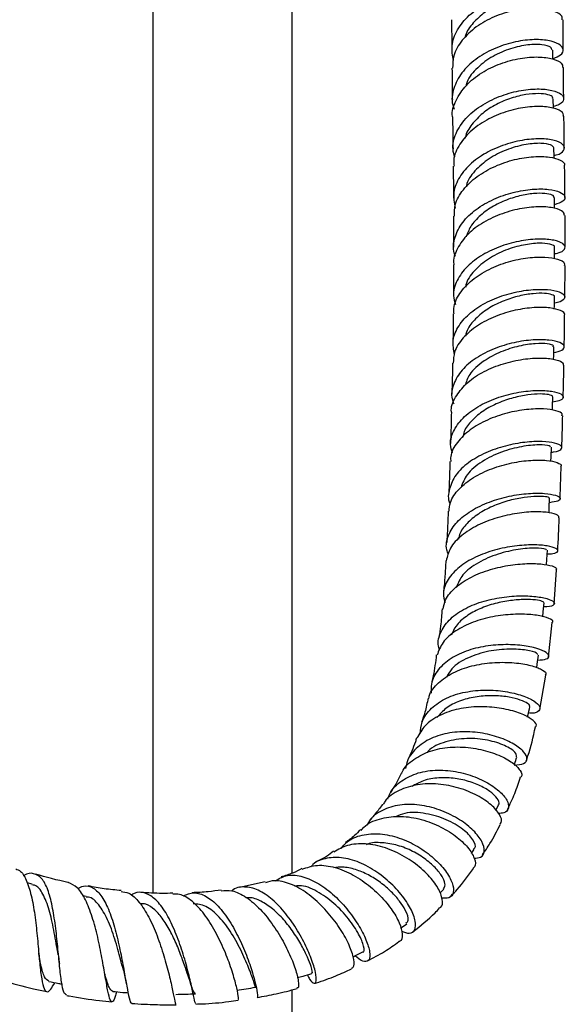
# Model space of a CAD drawing. Units: millimetres. Extents: x 3 to 2496, y 5 to 2495.
# Drawn here: x 472 to 551, y 216 to 358 of the extents above; entities that cross this region are included whole.
import ezdxf

# ---------------------------------------------------------------- set-up
doc = ezdxf.new("R2010")
doc.units = ezdxf.units.MM

msp = doc.modelspace()

# ---------------------------------------------------------------- linework, layer by layer
at = {"color": 7, "linetype": 'Continuous', "lineweight": 25}
for p, q in [((491.52, 402.78), (491.52, 232.13)), ((511.52, 234.95), (511.52, 402.78)), ((550.47, 353.23), (550.46, 357.59)), ((549.07, 344.85), (549.05, 346.26)), ((534.71, 329.41), (534.72, 324.93)), ((549.19, 273.64), (549.52, 278.55)), ((548.37, 266.02), (548.91, 270.98)), ((547.1, 258.47), (547.96, 263.42)), ((540.8, 243.99), (541.19, 244.79)), ((537.28, 237.8), (537.71, 238.43)), ((474.17, 233.38), (473.48, 233.6)), ((507.66, 233.71), (503.96, 232.91)), ((532.76, 232.1), (533.32, 232.69)), ((481.96, 231.6), (481.46, 231.69)), ((527.11, 227.07), (527.99, 227.71)), ((511.52, 158.94), (511.52, 218.2))]:
    msp.add_line(p, q, dxfattribs=at)
at = {"color": 7, "linetype": 'Continuous', "lineweight": 25, "flags": 128}
for points in [[(548.98, 351.97), (548.98, 352), (548.97, 353.24)], [(549.16, 337.68), (549.16, 337.93), (549.14, 339.19)], [(549.23, 330.53), (549.23, 330.78), (549.22, 332.06)], [(549.25, 323.27), (549.25, 323.64), (549.25, 324.93)], [(549.2, 316.03), (549.21, 316.48), (549.22, 317.78)], [(549.1, 308.82), (549.11, 309.31), (549.13, 310.62)], [(548.93, 301.5), (548.95, 302.1), (548.98, 303.42)], [(548.72, 294.15), (548.74, 294.84), (548.78, 296.17)], [(548.45, 286.78), (548.48, 287.5), (548.53, 288.84)], [(548.1, 279.27), (548.14, 280.05), (548.22, 281.39)], [(547.55, 271.81), (547.61, 272.52), (547.73, 273.84)], [(546.68, 264.5), (546.75, 265.01), (546.94, 266.31)]]:
    msp.add_lwpolyline(points, dxfattribs=at)
at = {"color": 7, "linetype": 'Continuous', "lineweight": 25}
for points, knots in [([(534.7, 351.74), (534.58, 352.44), (534.32, 353.94), (535.17, 356.21), (536.87, 358.32), (539.29, 360.01), (542.1, 361.17), (544.97, 361.74), (547.52, 361.76), (549.43, 361.31), (550.49, 360.53), (550.46, 359.67), (549.93, 359.03), (549.23, 358.86), (549.15, 358.84)], [0, 0, 0, 0, 0.08071, 0.17137, 0.26207, 0.352827, 0.443623, 0.534452, 0.625284, 0.716096, 0.806857, 0.897542, 0.988127, 1, 1, 1, 1]), ([(548.88, 360.06), (548.9, 360.11), (549, 360.32), (548.48, 360.69), (547.3, 361.01), (545.54, 361.04), (543.45, 360.68), (541.24, 359.92), (539.16, 358.73), (537.51, 357.19), (536.54, 355.89), (536.38, 355.13), (536.36, 355.02)], [0, 0, 0, 0, 0.028276, 0.146983, 0.265783, 0.384692, 0.503639, 0.622658, 0.741641, 0.86065, 0.979565, 1, 1, 1, 1]), ([(550.33, 357.59), (550.34, 357.76), (550.38, 358.23), (549.5, 358.75), (548.08, 359.17), (546.16, 359.34), (543.41, 359.02), (540.53, 358.12), (537.89, 356.65), (535.86, 354.71), (534.64, 352.64), (534.61, 351.25), (534.59, 350.66)], [0, 0, 0, 0, 0.069923, 0.182556, 0.238299, 0.350995, 0.463832, 0.576796, 0.689879, 0.80308, 0.916369, 1, 1, 1, 1]), ([(534.45, 357.62), (534.45, 357.38), (534.45, 355.9), (534.46, 354.41), (534.48, 353.15)], [0, 0, 0, 0, 0.160045, 1, 1, 1, 1]), ([(548.98, 352.02), (549.4, 352.19), (550.33, 352.55), (550.62, 353.36), (550, 354.14), (548.41, 354.69), (546.08, 354.83), (543.31, 354.45), (540.43, 353.49), (537.82, 351.99), (535.78, 350.03), (534.66, 347.77), (534.36, 345.93), (534.74, 344.97), (534.83, 344.76)], [0, 0, 0, 0, 0.075229, 0.1651, 0.255049, 0.345079, 0.435158, 0.525274, 0.61539, 0.705489, 0.795544, 0.885542, 0.975479, 1, 1, 1, 1]), ([(548.88, 353.24), (548.85, 353.39), (548.79, 353.72), (547.52, 354.08), (545.47, 354.08), (542.94, 353.55), (540.33, 352.44), (538.12, 350.78), (536.78, 349.25), (536.56, 348.3), (536.52, 348.11)], [0, 0, 0, 0, 0.108575, 0.251215, 0.393884, 0.536635, 0.679372, 0.822042, 0.964667, 1, 1, 1, 1]), ([(534.6, 343.63), (534.59, 343.65), (534.42, 344.45), (535.02, 346.07), (536.42, 348.24), (538.71, 350.07), (541.45, 351.39), (544.33, 352.15), (546.99, 352.34), (549.06, 352.05), (550.33, 351.45), (550.39, 350.96), (550.42, 350.74)], [0, 0, 0, 0, 0.002998, 0.116331, 0.229712, 0.343097, 0.456466, 0.56977, 0.682998, 0.796117, 0.909142, 1, 1, 1, 1]), ([(534.5, 350.67), (534.51, 349.27), (534.53, 347.77), (534.55, 346.25), (534.55, 346.14)], [0, 0, 0, 0, 0.926202, 1, 1, 1, 1]), ([(550.55, 346.26), (550.55, 346.52), (550.53, 348.03), (550.51, 349.51), (550.5, 350.74)], [0, 0, 0, 0, 0.174465, 1, 1, 1, 1]), ([(534.91, 337.86), (534.8, 338.22), (534.46, 339.34), (534.96, 341.29), (536.34, 343.46), (538.55, 345.29), (541.26, 346.66), (544.14, 347.48), (546.82, 347.75), (548.98, 347.53), (550.34, 346.94), (550.69, 346.18), (550.24, 345.5), (549.37, 345.24), (549.06, 345.15)], [0, 0, 0, 0, 0.042936, 0.133485, 0.224073, 0.314731, 0.405462, 0.496275, 0.587149, 0.678075, 0.769016, 0.859957, 0.950861, 1, 1, 1, 1]), ([(548.96, 346.26), (548.97, 346.33), (549.03, 346.55), (548.35, 346.87), (547.02, 347.04), (545.17, 346.92), (543.03, 346.41), (540.84, 345.51), (538.84, 344.21), (537.32, 342.6), (536.49, 341.34), (536.41, 340.65), (536.4, 340.6)], [0, 0, 0, 0, 0.055622, 0.172526, 0.28948, 0.406453, 0.52341, 0.640343, 0.757196, 0.874, 0.990686, 1, 1, 1, 1]), ([(550.46, 343.75), (550.49, 343.86), (550.59, 344.23), (549.7, 344.79), (547.92, 345.19), (545.42, 345.15), (542.59, 344.58), (539.76, 343.45), (537.27, 341.81), (535.52, 339.76), (534.66, 337.93), (534.77, 336.85), (534.8, 336.55)], [0, 0, 0, 0, 0.050393, 0.163377, 0.276416, 0.389538, 0.502744, 0.616033, 0.729384, 0.842765, 0.956149, 1, 1, 1, 1]), ([(534.58, 343.63), (534.59, 343.15), (534.61, 341.64), (534.63, 340.12), (534.65, 339.07)], [0, 0, 0, 0, 0.312894, 1, 1, 1, 1]), ([(550.64, 339.18), (550.63, 340.07), (550.61, 341.6), (550.59, 343.12), (550.58, 343.75)], [0, 0, 0, 0, 0.582367, 1, 1, 1, 1]), ([(549.16, 338.12), (549.27, 338.14), (550.03, 338.28), (550.63, 338.83), (550.71, 339.55), (549.72, 340.2), (547.85, 340.55), (545.33, 340.47), (542.48, 339.86), (539.66, 338.72), (537.21, 337.08), (535.47, 335.05), (534.57, 332.8), (534.82, 331.3), (534.94, 330.56)], [0, 0, 0, 0, 0.015947, 0.105697, 0.195502, 0.285341, 0.375197, 0.465038, 0.554839, 0.644572, 0.734214, 0.823762, 0.91321, 1, 1, 1, 1]), ([(549.13, 339.19), (549.04, 339.34), (548.86, 339.66), (547.38, 339.92), (545.21, 339.77), (542.63, 339.11), (540.05, 337.89), (537.96, 336.18), (536.74, 334.66), (536.59, 333.76), (536.57, 333.6)], [0, 0, 0, 0, 0.134425, 0.274059, 0.413646, 0.553187, 0.692629, 0.831896, 0.97107, 1, 1, 1, 1]), ([(534.84, 329.41), (534.85, 329.95), (534.85, 331.26), (536.02, 333.24), (538.02, 335.15), (540.64, 336.63), (543.51, 337.6), (546.28, 338.02), (548.63, 337.94), (550.14, 337.47), (550.8, 336.97), (550.63, 336.7), (550.61, 336.66)], [0, 0, 0, 0, 0.079242, 0.192093, 0.305047, 0.418073, 0.531128, 0.644179, 0.757186, 0.870135, 0.983001, 1, 1, 1, 1]), ([(534.68, 336.55), (534.68, 336.13), (534.7, 334.62), (534.7, 333.09), (534.7, 331.98)], [0, 0, 0, 0, 0.274979, 1, 1, 1, 1]), ([(550.72, 332.05), (550.72, 332.67), (550.71, 334.21), (550.69, 335.74), (550.68, 336.66)], [0, 0, 0, 0, 0.404042, 1, 1, 1, 1]), ([(535.02, 323.6), (534.95, 323.76), (534.56, 324.65), (534.83, 326.37), (535.89, 328.53), (537.88, 330.42), (540.45, 331.9), (543.32, 332.88), (546.11, 333.33), (548.48, 333.3), (550.14, 332.88), (550.86, 332.23), (550.62, 331.52), (549.69, 331.18), (549.23, 331.02)], [0, 0, 0, 0, 0.020907, 0.110051, 0.199215, 0.288429, 0.377712, 0.467083, 0.556547, 0.646101, 0.735733, 0.825424, 0.915151, 1, 1, 1, 1]), ([(549.15, 332.06), (549.14, 332.16), (549.11, 332.38), (548.23, 332.64), (546.75, 332.71), (544.78, 332.47), (542.6, 331.87), (540.43, 330.89), (538.54, 329.55), (537.12, 328.02), (536.71, 326.9), (536.52, 326.4)], [0, 0, 0, 0, 0.085174, 0.2020947, 0.3190288, 0.4358973, 0.5527136, 0.6694402, 0.7860612, 0.9025989, 1, 1, 1, 1]), ([(550.66, 329.49), (550.63, 329.68), (550.58, 330.09), (549.32, 330.59), (547.26, 330.81), (544.6, 330.58), (541.72, 329.83), (538.97, 328.57), (536.66, 326.84), (535.22, 324.77), (534.6, 323.21), (534.76, 322.43), (534.77, 322.39)], [0, 0, 0, 0, 0.090162, 0.203005, 0.315913, 0.428883, 0.541908, 0.654967, 0.76803, 0.881067, 0.994046, 1, 1, 1, 1]), ([(550.75, 324.91), (550.75, 325.11), (550.75, 326.66), (550.74, 328.18), (550.74, 329.5)], [0, 0, 0, 0, 0.135259, 1, 1, 1, 1]), ([(549.25, 324), (549.54, 324.06), (550.4, 324.24), (550.88, 324.81), (550.58, 325.46), (549.27, 325.97), (547.15, 326.16), (544.47, 325.91), (541.58, 325.16), (538.84, 323.91), (536.57, 322.2), (535.12, 320.17), (534.54, 318.25), (534.87, 317.1), (534.99, 316.68)], [0, 0, 0, 0, 0.045797, 0.136136, 0.226504, 0.316876, 0.407232, 0.497547, 0.587796, 0.677966, 0.768048, 0.858042, 0.947963, 1, 1, 1, 1]), ([(549.18, 324.93), (549.2, 324.95), (549.36, 325.11), (548.66, 325.4), (547.12, 325.56), (544.8, 325.31), (542.19, 324.57), (539.63, 323.3), (537.66, 321.57), (536.56, 320.12), (536.48, 319.29), (536.47, 319.18)], [0, 0, 0, 0, 0.022033, 0.159107, 0.296208, 0.433269, 0.570208, 0.707059, 0.843787, 0.980356, 1, 1, 1, 1]), ([(534.81, 315.35), (534.78, 315.61), (534.68, 316.61), (535.54, 318.32), (537.28, 320.26), (539.76, 321.82), (542.6, 322.9), (545.45, 323.47), (547.97, 323.56), (549.79, 323.24), (550.74, 322.76), (550.65, 322.43), (550.62, 322.32)], [0, 0, 0, 0, 0.0398811, 0.1526342, 0.2654711, 0.3783797, 0.4913314, 0.604297, 0.7172458, 0.8301464, 0.9429801, 1, 1, 1, 1]), ([(534.73, 322.38), (534.73, 321.59), (534.74, 320.12), (534.72, 318.62), (534.71, 317.94)], [0, 0, 0, 0, 0.542549, 1, 1, 1, 1]), ([(550.71, 317.75), (550.72, 318.14), (550.74, 319.68), (550.74, 321.2), (550.74, 322.32)], [0, 0, 0, 0, 0.258821, 1, 1, 1, 1]), ([(534.84, 309.51), (534.73, 310.19), (534.49, 311.59), (535.37, 313.68), (537.1, 315.59), (539.54, 317.14), (542.37, 318.22), (545.23, 318.81), (547.78, 318.93), (549.69, 318.66), (550.75, 318.11), (550.74, 317.5), (550.16, 317.03), (549.37, 316.92), (549.21, 316.9)], [0, 0, 0, 0, 0.0828, 0.172003, 0.261233, 0.350515, 0.439868, 0.529304, 0.618819, 0.708404, 0.798044, 0.887711, 0.977384, 1, 1, 1, 1]), ([(549.21, 317.78), (549.21, 317.79), (549.34, 317.89), (548.9, 318.12), (547.9, 318.32), (546.22, 318.3), (544.18, 317.97), (541.96, 317.29), (539.82, 316.25), (538.03, 314.88), (536.82, 313.48), (536.54, 312.52), (536.43, 312.15)], [0, 0, 0, 0, 0.00299, 0.118922, 0.234876, 0.350819, 0.466708, 0.582557, 0.698299, 0.813985, 0.929561, 1, 1, 1, 1]), ([(550.62, 315.14), (550.65, 315.18), (550.82, 315.4), (550.18, 315.84), (548.7, 316.25), (546.37, 316.31), (543.61, 315.94), (540.72, 315.06), (538.05, 313.7), (536, 311.93), (534.76, 310.06), (534.71, 308.8), (534.69, 308.28)], [0, 0, 0, 0, 0.0184583, 0.1308295, 0.2432743, 0.3558002, 0.4684047, 0.581073, 0.6937765, 0.8064854, 0.9191721, 1, 1, 1, 1]), ([(534.69, 315.35), (534.68, 314.65), (534.67, 313.18), (534.64, 311.68), (534.63, 310.89)], [0, 0, 0, 0, 0.471923, 1, 1, 1, 1]), ([(550.62, 310.56), (550.63, 310.8), (550.66, 312.34), (550.67, 313.86), (550.68, 315.14)], [0, 0, 0, 0, 0.155844, 1, 1, 1, 1]), ([(549.11, 309.78), (549.55, 309.89), (550.48, 310.12), (550.78, 310.69), (550.14, 311.25), (548.55, 311.62), (546.22, 311.67), (543.43, 311.28), (540.54, 310.4), (537.9, 309.06), (535.82, 307.31), (534.64, 305.28), (534.29, 303.59), (534.67, 302.66), (534.76, 302.44)], [0, 0, 0, 0, 0.077931, 0.167338, 0.256777, 0.346227, 0.435666, 0.525069, 0.614415, 0.703691, 0.792892, 0.882022, 0.971099, 1, 1, 1, 1]), ([(549.01, 310.63), (549.04, 310.67), (549.16, 310.82), (548.3, 311.07), (546.57, 311.13), (544.16, 310.78), (541.5, 309.96), (538.95, 308.59), (536.98, 306.9), (536.53, 305.57), (536.35, 305.03)], [0, 0, 0, 0, 0.051149, 0.188745, 0.326355, 0.463892, 0.601373, 0.738764, 0.892927, 1, 1, 1, 1]), ([(534.43, 301.21), (534.43, 301.22), (534.29, 301.95), (534.94, 303.39), (536.4, 305.34), (538.74, 306.96), (541.5, 308.14), (544.4, 308.84), (547.07, 309.07), (549.15, 308.89), (550.44, 308.46), (550.49, 308.1), (550.52, 307.93)], [0, 0, 0, 0, 0.002017, 0.114497, 0.227051, 0.339661, 0.452309, 0.564962, 0.677595, 0.790181, 0.902692, 1, 1, 1, 1]), ([(534.58, 308.28), (534.57, 307.7), (534.55, 306.22), (534.51, 304.73), (534.48, 303.82)], [0, 0, 0, 0, 0.390983, 1, 1, 1, 1]), ([(550.48, 303.34), (550.49, 303.79), (550.53, 305.34), (550.56, 306.86), (550.57, 307.94)], [0, 0, 0, 0, 0.293946, 1, 1, 1, 1]), ([(534.56, 295.35), (534.44, 295.76), (534.11, 296.88), (534.71, 298.71), (536.18, 300.64), (538.46, 302.25), (541.21, 303.43), (544.12, 304.15), (546.8, 304.4), (548.95, 304.27), (550.29, 303.85), (550.62, 303.32), (550.16, 302.85), (549.28, 302.73), (548.96, 302.68)], [0, 0, 0, 0, 0.053281, 0.142801, 0.232325, 0.321882, 0.411487, 0.501156, 0.590893, 0.680689, 0.770533, 0.8604, 0.950268, 1, 1, 1, 1]), ([(548.91, 303.43), (548.93, 303.45), (549.03, 303.56), (548.46, 303.76), (547.25, 303.87), (545.45, 303.75), (543.32, 303.33), (541.1, 302.57), (539, 301.48), (537.32, 300.08), (536.27, 298.75), (536.1, 297.89), (536.04, 297.61)], [0, 0, 0, 0, 0.0343825, 0.1484817, 0.2626217, 0.3767219, 0.4908171, 0.604839, 0.7188082, 0.8327043, 0.946522, 1, 1, 1, 1]), ([(550.29, 300.7), (550.33, 300.79), (550.44, 301.05), (549.54, 301.47), (547.76, 301.74), (545.26, 301.66), (542.41, 301.15), (539.55, 300.17), (537, 298.73), (535.18, 296.92), (534.25, 295.31), (534.31, 294.36), (534.33, 294.11)], [0, 0, 0, 0, 0.059477, 0.171885, 0.284381, 0.396966, 0.509635, 0.62237, 0.735144, 0.847933, 0.960706, 1, 1, 1, 1]), ([(534.42, 301.21), (534.4, 300.57), (534.37, 299.08), (534.32, 297.59), (534.29, 296.73)], [0, 0, 0, 0, 0.426654, 1, 1, 1, 1]), ([(550.27, 296.06), (550.29, 296.53), (550.34, 298.08), (550.38, 299.62), (550.41, 300.69)], [0, 0, 0, 0, 0.299731, 1, 1, 1, 1]), ([(548.76, 295.48), (548.88, 295.48), (549.64, 295.52), (550.26, 295.87), (550.36, 296.35), (549.39, 296.81), (547.55, 297.05), (545.04, 296.95), (542.17, 296.43), (539.3, 295.44), (536.79, 294.02), (534.92, 292.23), (534.05, 290.21), (533.86, 288.74), (534.22, 288.04), (534.23, 288.01)], [0, 0, 0, 0, 0.01621, 0.105314, 0.194473, 0.283664, 0.37287, 0.462069, 0.551236, 0.640357, 0.729421, 0.818429, 0.907391, 0.996319, 1, 1, 1, 1]), ([(548.66, 296.17), (548.64, 296.24), (548.61, 296.42), (547.07, 296.58), (544.59, 296.35), (541.59, 295.57), (538.75, 294.19), (536.56, 292.41), (536.04, 291.02), (535.8, 290.39)], [0, 0, 0, 0, 0.1112083, 0.2637875, 0.416362, 0.5688446, 0.7212221, 0.8735213, 1, 1, 1, 1]), ([(534.08, 286.97), (534.11, 287.39), (534.19, 288.52), (535.43, 290.22), (537.51, 291.9), (540.21, 293.17), (543.12, 294), (545.89, 294.36), (548.22, 294.33), (549.71, 294), (550.34, 293.63), (550.14, 293.44), (550.1, 293.4)], [0, 0, 0, 0, 0.069007, 0.182077, 0.295199, 0.408332, 0.521466, 0.634571, 0.747623, 0.860597, 0.97348, 1, 1, 1, 1]), ([(534.21, 294.11), (534.18, 293.16), (534.13, 291.67), (534.07, 290.16), (534.05, 289.6)], [0, 0, 0, 0, 0.632622, 1, 1, 1, 1]), ([(550.02, 288.72), (550.03, 288.99), (550.1, 290.56), (550.14, 292.11), (550.18, 293.4)], [0, 0, 0, 0, 0.17256, 1, 1, 1, 1]), ([(533.99, 280.8), (533.9, 281.01), (533.53, 281.92), (533.9, 283.54), (535.09, 285.47), (537.19, 287.12), (539.84, 288.38), (542.75, 289.21), (545.55, 289.59), (547.9, 289.59), (549.51, 289.3), (550.18, 288.87), (549.9, 288.42), (548.96, 288.28), (548.51, 288.21)], [0, 0, 0, 0, 0.02804, 0.117172, 0.206162, 0.295061, 0.383939, 0.472858, 0.56186, 0.650961, 0.740156, 0.829429, 0.918728, 1, 1, 1, 1]), ([(548.44, 288.84), (548.46, 288.88), (548.49, 288.98), (547.74, 289.12), (546.34, 289.14), (544.43, 288.93), (542.24, 288.43), (540.02, 287.61), (537.98, 286.47), (536.43, 285.06), (535.56, 283.85), (535.47, 283.13), (535.45, 282.98)], [0, 0, 0, 0, 0.065251, 0.17873, 0.292199, 0.405596, 0.518907, 0.632129, 0.745252, 0.85831, 0.971364, 1, 1, 1, 1]), ([(549.87, 286.03), (549.86, 286.17), (549.84, 286.45), (548.59, 286.81), (546.55, 286.95), (543.89, 286.75), (540.98, 286.11), (538.15, 285.04), (535.79, 283.54), (534.13, 281.78), (533.82, 280.48), (533.67, 279.86)], [0, 0, 0, 0, 0.102582, 0.215938, 0.329454, 0.443122, 0.556889, 0.670675, 0.784398, 0.898003, 1, 1, 1, 1]), ([(533.95, 286.98), (533.92, 286.19), (533.87, 284.7), (533.79, 283.2), (533.75, 282.49)], [0, 0, 0, 0, 0.5223341, 1, 1, 1, 1]), ([(549.69, 281.24), (549.69, 281.24), (549.8, 282.84), (549.85, 284.44), (549.9, 286.03)], [0, 0, 0, 0, 0.00322, 1, 1, 1, 1]), ([(548.19, 280.85), (548.47, 280.86), (549.33, 280.89), (549.83, 281.22), (549.58, 281.65), (548.31, 282.03), (546.21, 282.2), (543.54, 282.03), (540.61, 281.46), (537.8, 280.44), (535.43, 279), (533.83, 277.21), (533.12, 275.43), (533.38, 274.28), (533.48, 273.84)], [0, 0, 0, 0, 0.043352, 0.133855, 0.224322, 0.314715, 0.404992, 0.495118, 0.585083, 0.674909, 0.764659, 0.854421, 0.944288, 1, 1, 1, 1]), ([(548.08, 281.39), (548.07, 281.45), (548.06, 281.58), (546.58, 281.73), (544.12, 281.57), (541.1, 280.91), (538.21, 279.67), (535.97, 278.02), (535.39, 276.69), (535.12, 276.09)], [0, 0, 0, 0, 0.107071, 0.261362, 0.415369, 0.569089, 0.722599, 0.876045, 1, 1, 1, 1]), ([(533.23, 272.93), (533.31, 273.37), (533.53, 274.5), (534.96, 276.1), (536.84, 277.35), (539.04, 278.33), (541.46, 279.04), (544.35, 279.46), (546.87, 279.49), (548.68, 279.23), (549.61, 278.86), (549.48, 278.64), (549.43, 278.56)], [0, 0, 0, 0, 0.072788, 0.186337, 0.300095, 0.356475, 0.470456, 0.584771, 0.699276, 0.813911, 0.928581, 1, 1, 1, 1]), ([(533.61, 279.87), (533.57, 279.13), (533.51, 277.67), (533.37, 276.24), (533.3, 275.53)], [0, 0, 0, 0, 0.507292, 1, 1, 1, 1]), ([(532.7, 267.02), (532.63, 267.29), (532.37, 268.3), (532.95, 269.96), (534.4, 271.81), (536.32, 273.01), (538.51, 273.93), (540.93, 274.56), (543.83, 274.87), (546.37, 274.79), (548.25, 274.45), (549.27, 273.96), (549.23, 273.52), (548.63, 273.23), (547.84, 273.25), (547.68, 273.26)], [0, 0, 0, 0, 0.032564, 0.123077, 0.21328, 0.30321, 0.347588, 0.437152, 0.526737, 0.616357, 0.706122, 0.796117, 0.886376, 0.976881, 1, 1, 1, 1]), ([(547.69, 273.85), (547.66, 273.91), (547.57, 274.04), (546.57, 274.25), (544.99, 274.33), (542.95, 274.19), (540.7, 273.77), (538.46, 273.02), (536.5, 271.92), (535.04, 270.63), (534.6, 269.63), (534.4, 269.19)], [0, 0, 0, 0, 0.102354, 0.218209, 0.333802, 0.449125, 0.564227, 0.679206, 0.794148, 0.909155, 1, 1, 1, 1]), ([(548.86, 270.99), (548.91, 271.03), (549.14, 271.19), (548.52, 271.6), (547.04, 272.02), (544.7, 272.24), (541.88, 272.12), (539.39, 271.65), (537.05, 270.89), (534.95, 269.84), (533.07, 268.23), (532.59, 266.93), (532.36, 266.31)], [0, 0, 0, 0, 0.034149, 0.149556, 0.265085, 0.380625, 0.496076, 0.611342, 0.668213, 0.782716, 0.897174, 1, 1, 1, 1]), ([(533.08, 272.95), (533.02, 272.12), (532.92, 270.72), (532.71, 269.39), (532.62, 268.84)], [0, 0, 0, 0, 0.591599, 1, 1, 1, 1]), ([(546.83, 265.58), (547.3, 265.62), (548.26, 265.69), (548.57, 266.2), (547.94, 266.81), (546.35, 267.41), (544, 267.8), (541.18, 267.85), (538.71, 267.52), (536.38, 266.87), (534.25, 265.9), (532.42, 264.24), (531.44, 262.49), (531.51, 261.27), (531.53, 260.83)], [0, 0, 0, 0, 0.086364, 0.178091, 0.269509, 0.360566, 0.451266, 0.541654, 0.631836, 0.676406, 0.766514, 0.85679, 0.947341, 1, 1, 1, 1]), ([(532.25, 266.34), (532.13, 265.31), (531.97, 263.99), (531.68, 262.76), (531.61, 262.49)], [0, 0, 0, 0, 0.776324, 1, 1, 1, 1]), ([(546.81, 266.33), (546.81, 266.42), (546.8, 266.62), (545.3, 267.05), (542.83, 267.24), (539.76, 266.96), (536.79, 266.02), (534.56, 264.7), (533.93, 263.52), (533.7, 263.08)], [0, 0, 0, 0, 0.115762, 0.274914, 0.433369, 0.59128, 0.748936, 0.90669, 1, 1, 1, 1]), ([(531.18, 260.09), (531.2, 260.2), (531.33, 261.04), (532.49, 262.36), (534.57, 263.86), (537.32, 264.83), (540.3, 265.29), (543.19, 265.28), (545.66, 264.91), (547.34, 264.33), (548.14, 263.76), (547.95, 263.52), (547.89, 263.43)], [0, 0, 0, 0, 0.016319, 0.129971, 0.243907, 0.35824, 0.473038, 0.588311, 0.704013, 0.820063, 0.936323, 1, 1, 1, 1]), ([(529.91, 255.01), (529.97, 255.59), (530.12, 256.96), (531.46, 258.74), (533.62, 260.22), (536.38, 261.08), (539.36, 261.36), (542.23, 261.13), (544.67, 260.52), (546.4, 259.72), (547.26, 258.88), (547.08, 258.25), (546.41, 257.92), (545.63, 257.98), (545.49, 257.99)], [0, 0, 0, 0, 0.06573, 0.157984, 0.249719, 0.340978, 0.431865, 0.522536, 0.613188, 0.704013, 0.795182, 0.886806, 0.978907, 1, 1, 1, 1]), ([(545.61, 258.91), (545.64, 258.94), (545.76, 259.08), (545.24, 259.49), (544.07, 259.98), (542.28, 260.38), (540.13, 260.53), (537.8, 260.35), (535.56, 259.75), (533.61, 258.78), (532.75, 257.81), (532.34, 257.35)], [0, 0, 0, 0, 0.040637, 0.162807, 0.284436, 0.405575, 0.526295, 0.646734, 0.7671, 0.88758, 1, 1, 1, 1]), ([(531.07, 260.12), (530.93, 259.43), (530.68, 258.21), (530.3, 257.1), (530.14, 256.63)], [0, 0, 0, 0, 0.5658841, 1, 1, 1, 1]), ([(546.46, 255.99), (546.51, 256.03), (546.77, 256.24), (546.28, 256.89), (544.95, 257.74), (542.71, 258.49), (539.92, 258.92), (537.39, 258.89), (534.95, 258.5), (532.68, 257.74), (530.54, 256.32), (529.83, 255), (529.49, 254.37)], [0, 0, 0, 0, 0.027503, 0.144117, 0.260884, 0.377604, 0.494094, 0.610199, 0.667383, 0.782274, 0.897082, 1, 1, 1, 1]), ([(545.35, 257.38), (545.37, 257.47), (545.48, 257.97), (545.6, 258.47), (545.69, 258.88)], [0, 0, 0, 0, 0.170195, 1, 1, 1, 1]), ([(543.43, 250.51), (543.95, 250.55), (544.97, 250.62), (545.42, 251.36), (544.95, 252.38), (543.53, 253.51), (541.32, 254.53), (538.58, 255.21), (536.09, 255.34), (533.68, 255.09), (531.39, 254.43), (529.27, 252.95), (528.04, 251.4), (527.88, 250.29), (527.83, 250)], [0, 0, 0, 0, 0.093764, 0.187349, 0.280431, 0.372949, 0.464984, 0.556652, 0.648122, 0.693353, 0.784796, 0.876496, 0.968516, 1, 1, 1, 1]), ([(545.17, 251.12), (545.25, 251.35), (545.81, 252.89), (546.18, 254.56), (546.49, 255.98)], [0, 0, 0, 0, 0.149842, 1, 1, 1, 1]), ([(529.42, 254.4), (529.36, 254.21), (529.01, 253.09), (528.54, 252.09), (528.16, 251.26)], [0, 0, 0, 0, 0.172865, 1, 1, 1, 1]), ([(543.76, 251.69), (543.75, 251.9), (543.74, 252.34), (542.2, 253.34), (539.73, 254.15), (536.63, 254.46), (533.6, 253.92), (531.56, 253.12), (530.97, 252.34), (530.92, 252.26)], [0, 0, 0, 0, 0.148249, 0.31656, 0.48391, 0.650576, 0.81695, 0.983458, 1, 1, 1, 1]), ([(527.28, 249.28), (527.3, 249.35), (527.59, 250.19), (528.97, 251.38), (530.92, 252.43), (533.22, 253.01), (535.71, 253.2), (538.69, 252.81), (541.32, 251.96), (543.32, 250.85), (544.37, 249.74), (544.69, 248.98), (544.4, 248.79), (544.38, 248.78)], [0, 0, 0, 0, 0.009901, 0.124014, 0.238484, 0.295338, 0.410266, 0.525983, 0.642201, 0.758866, 0.875872, 0.993107, 1, 1, 1, 1]), ([(543.45, 250.56), (543.46, 250.59), (543.58, 250.96), (543.71, 251.32), (543.82, 251.66)], [0, 0, 0, 0, 0.075741, 1, 1, 1, 1]), ([(525.28, 245.6), (525.37, 245.87), (525.71, 246.95), (527.2, 248.32), (529.18, 249.3), (531.46, 249.78), (533.92, 249.82), (536.84, 249.22), (539.41, 248.14), (541.37, 246.8), (542.53, 245.42), (542.73, 244.28), (542.24, 243.59), (541.45, 243.56), (541.18, 243.55)], [0, 0, 0, 0, 0.032277, 0.129405, 0.226088, 0.273734, 0.369798, 0.465883, 0.562017, 0.658376, 0.755124, 0.852371, 0.950157, 1, 1, 1, 1]), ([(527.22, 249.31), (526.96, 248.79), (526.47, 247.82), (525.91, 246.96), (525.65, 246.56)], [0, 0, 0, 0, 0.537021, 1, 1, 1, 1]), ([(541.37, 242.01), (541.44, 242.08), (541.77, 242.39), (541.42, 243.39), (540.27, 244.78), (538.21, 246.18), (535.54, 247.28), (532.53, 247.87), (529.5, 247.81), (526.87, 246.94), (525.18, 245.89), (524.69, 244.99), (524.61, 244.83)], [0, 0, 0, 0, 0.036732, 0.154394, 0.272282, 0.390201, 0.507962, 0.625399, 0.742397, 0.858869, 0.974764, 1, 1, 1, 1]), ([(541.19, 244.79), (541.19, 244.8), (541.38, 244.92), (541.18, 245.48), (540.49, 246.36), (539.08, 247.32), (537.19, 248.13), (534.96, 248.65), (532.61, 248.74), (530.42, 248.38), (529.26, 247.72), (528.72, 247.41)], [0, 0, 0, 0, 0.000421, 0.129088, 0.257185, 0.38465, 0.511528, 0.637901, 0.763887, 0.88967, 1, 1, 1, 1]), ([(542.48, 244.13), (542.84, 244.88), (543.55, 246.38), (544.08, 248), (544.35, 248.8)], [0, 0, 0, 0, 0.505079, 1, 1, 1, 1]), ([(537.69, 237.11), (538.02, 237.14), (538.83, 237.2), (539.27, 238.08), (538.94, 239.45), (537.7, 241.09), (535.68, 242.7), (533.08, 244.02), (530.19, 244.82), (527.28, 244.94), (524.73, 244.23), (522.97, 243.14), (522.41, 242.1), (522.25, 241.8)], [0, 0, 0, 0, 0.068906, 0.169782, 0.270278, 0.370243, 0.469575, 0.568267, 0.666413, 0.764175, 0.861766, 0.95941, 1, 1, 1, 1]), ([(524.53, 244.87), (524.51, 244.85), (524.19, 244.38), (523.6, 243.62), (522.98, 242.93), (522.72, 242.63)], [0, 0, 0, 0, 0.034536, 0.589228, 1, 1, 1, 1]), ([(537.63, 238.5), (537.69, 238.53), (538.04, 238.71), (537.63, 239.76), (536.24, 241.26), (533.78, 242.74), (530.8, 243.62), (528.11, 243.81), (526.81, 243.26), (526.37, 243.07)], [0, 0, 0, 0, 0.036704, 0.21396, 0.390099, 0.564976, 0.738688, 0.911552, 1, 1, 1, 1]), ([(521.44, 241.12), (521.56, 241.28), (522.2, 242.09), (524.05, 242.85), (526.77, 243.27), (529.76, 242.87), (532.62, 241.83), (535.08, 240.35), (536.89, 238.66), (537.8, 237.09), (537.98, 236.03), (537.6, 235.76), (537.52, 235.7)], [0, 0, 0, 0, 0.028243, 0.143661, 0.259738, 0.376472, 0.493799, 0.611635, 0.729883, 0.848392, 0.966963, 1, 1, 1, 1]), ([(538.9, 237.62), (539.26, 238.15), (540.2, 239.55), (540.97, 241.04), (541.44, 241.97)], [0, 0, 0, 0, 0.383392, 1, 1, 1, 1]), ([(518.57, 238.49), (518.83, 238.82), (519.58, 239.78), (521.53, 240.55), (524.14, 240.75), (526.95, 240.12), (529.64, 238.85), (531.96, 237.15), (533.68, 235.28), (534.67, 233.51), (534.81, 232.13), (534.24, 231.31), (533.4, 231.36), (533.03, 231.38)], [0, 0, 0, 0, 0.049631, 0.146099, 0.2422099, 0.3381697, 0.4342419, 0.5306786, 0.6276864, 0.7254107, 0.8238872, 0.9230324, 1, 1, 1, 1]), ([(521.35, 241.2), (521.07, 240.92), (520.43, 240.25), (519.61, 239.68), (519.15, 239.36)], [0, 0, 0, 0, 0.42858, 1, 1, 1, 1]), ([(532.71, 230), (532.77, 230.02), (533.16, 230.19), (533.19, 231.17), (532.63, 232.78), (531.17, 234.71), (529.03, 236.58), (526.38, 238.13), (523.5, 239.11), (521.16, 239.26), (519.11, 238.93), (518.16, 238.36), (517.55, 237.99)], [0, 0, 0, 0, 0.0203868, 0.1369823, 0.2541736, 0.3717553, 0.4894818, 0.6071129, 0.7244218, 0.8412396, 0.8987166, 1, 1, 1, 1]), ([(533.29, 232.73), (533.4, 232.89), (533.62, 233.23), (533.26, 234.28), (532.32, 235.58), (530.82, 236.94), (528.9, 238.15), (526.7, 239.04), (524.46, 239.39), (522.89, 239.39), (522.22, 239.09), (522.16, 239.06)], [0, 0, 0, 0, 0.107685, 0.235456, 0.362623, 0.489037, 0.61465, 0.739531, 0.863785, 0.987599, 1, 1, 1, 1]), ([(517.47, 238.11), (517.16, 237.85), (516.44, 237.26), (515.49, 236.85), (514.96, 236.62)], [0, 0, 0, 0, 0.437561, 1, 1, 1, 1]), ([(527.23, 226.64), (527.64, 226.49), (528.52, 226.17), (529.25, 226.73), (529.35, 227.99), (528.68, 229.82), (527.27, 231.94), (525.25, 234.03), (522.82, 235.79), (520.21, 236.97), (518.08, 237.32), (516.16, 237.08), (514.9, 236.69), (514.31, 235.97), (514.2, 235.84)], [0, 0, 0, 0, 0.083669, 0.180276, 0.27678, 0.372926, 0.468462, 0.563198, 0.657053, 0.750106, 0.842573, 0.888152, 0.980282, 1, 1, 1, 1]), ([(471.82, 235.57), (472.06, 235.49), (472.72, 235.26), (473.48, 233.82), (474.16, 231.52), (474.63, 228.63), (474.96, 225.54), (475.21, 222.59), (475.47, 220.14), (475.79, 218.47), (476.23, 217.79), (476.76, 218.03), (477.23, 218.88), (477.43, 219.23)], [0, 0, 0, 0, 0.05651, 0.152199, 0.248434, 0.34519, 0.442365, 0.53984, 0.637461, 0.735009, 0.83227, 0.929028, 1, 1, 1, 1]), ([(479.18, 217.42), (479.03, 217.51), (478.72, 217.69), (478.4, 219.21), (478.13, 221.5), (477.87, 224.37), (477.55, 227.42), (477.1, 230.32), (476.46, 232.71), (475.59, 234.37), (474.42, 234.99), (473.51, 235), (472.94, 234.6), (472.92, 234.58)], [0, 0, 0, 0, 0.093481, 0.195779, 0.297725, 0.399102, 0.499802, 0.599787, 0.699216, 0.798269, 0.897215, 0.99627, 1, 1, 1, 1]), ([(512.94, 235.63), (512.51, 235.4), (511.61, 234.91), (510.52, 234.6), (509.95, 234.44)], [0, 0, 0, 0, 0.476186, 1, 1, 1, 1]), ([(512.97, 235.53), (513.69, 235.78), (514.76, 236.16), (516.83, 236.05), (519.03, 235.44), (521.65, 233.98), (524, 232.02), (525.85, 229.85), (527.05, 227.76), (527.43, 226.14), (527.32, 225.22), (526.93, 225.15), (526.88, 225.14)], [0, 0, 0, 0, 0.112753, 0.169359, 0.283777, 0.399335, 0.515497, 0.632107, 0.748942, 0.865748, 0.982216, 1, 1, 1, 1]), ([(527.89, 227.83), (528.03, 227.92), (528.39, 228.16), (527.99, 229.43), (527.04, 230.92), (525.82, 232.31), (524.28, 233.64), (522.51, 234.77), (520.63, 235.54), (518.91, 235.92), (517.93, 235.79), (517.53, 235.73)], [0, 0, 0, 0, 0.10568, 0.271423, 0.381766, 0.491498, 0.600526, 0.708848, 0.816535, 0.923682, 1, 1, 1, 1]), ([(534.37, 231.7), (534.66, 232.01), (535.85, 233.23), (536.84, 234.61), (537.59, 235.64)], [0, 0, 0, 0, 0.25165, 1, 1, 1, 1]), ([(479.39, 233.64), (479.37, 233.64), (477.78, 233.93), (476.21, 234.39), (474.65, 234.84)], [0, 0, 0, 0, 0.011553, 1, 1, 1, 1]), ([(486.32, 217.92), (486.25, 217.68), (486.01, 216.86), (485.73, 216.37), (485.4, 216.6), (485.08, 217.87), (484.71, 219.99), (484.24, 222.74), (483.63, 225.78), (482.85, 228.74), (481.87, 231.24), (480.73, 233.04), (479.82, 233.43), (479.38, 233.62)], [0, 0, 0, 0, 0.039338, 0.134055, 0.229442, 0.325554, 0.422278, 0.519446, 0.616842, 0.714236, 0.811416, 0.908263, 1, 1, 1, 1]), ([(520.04, 221.31), (520.15, 221.34), (520.48, 221.43), (520.47, 222.49), (519.95, 224.27), (518.77, 226.56), (517.04, 228.98), (514.89, 231.22), (512.51, 232.96), (510.51, 233.73), (508.88, 233.97), (508.12, 233.73), (507.69, 233.59)], [0, 0, 0, 0, 0.053707, 0.168275, 0.28423, 0.401102, 0.518381, 0.635721, 0.752739, 0.869293, 0.926607, 1, 1, 1, 1]), ([(509.11, 233.87), (509.6, 234.15), (510.7, 234.79), (512.79, 234.65), (515.11, 233.71), (517.4, 232.02), (519.45, 229.87), (521.11, 227.54), (522.24, 225.33), (522.77, 223.54), (522.68, 222.39), (521.99, 222.16), (521.22, 222.45), (520.72, 223.05), (520.65, 223.13)], [0, 0, 0, 0, 0.073156, 0.163062, 0.252649, 0.342158, 0.431952, 0.522296, 0.613493, 0.705569, 0.798502, 0.892027, 0.985564, 1, 1, 1, 1]), ([(477.93, 223.25), (477.9, 223.43), (477.7, 224.46), (477.32, 226.83), (476.68, 229.77), (475.76, 232.05), (474.91, 233.25), (474.26, 233.27), (474.13, 233.28)], [0, 0, 0, 0, 0.048903, 0.27448, 0.498489, 0.721222, 0.943135, 1, 1, 1, 1]), ([(480.74, 232.75), (481.01, 232.89), (481.81, 233.31), (482.98, 232.94), (484.24, 231.7), (485.29, 229.57), (486.15, 226.88), (486.83, 223.92), (487.37, 221.06), (487.78, 218.6), (488.13, 216.94), (488.35, 216.17), (488.5, 216.31), (488.53, 216.33)], [0, 0, 0, 0, 0.0521585, 0.1543303, 0.2561178, 0.3576909, 0.459324, 0.5612315, 0.6636811, 0.7667591, 0.8705477, 0.9749291, 1, 1, 1, 1]), ([(486.98, 232.47), (486.16, 232.54), (484.58, 232.68), (482.99, 232.99), (482.22, 233.14)], [0, 0, 0, 0, 0.5143197, 1, 1, 1, 1]), ([(486.96, 232.32), (487.33, 232.28), (488.24, 232.18), (489.59, 230.88), (490.97, 228.74), (492.16, 226.01), (492.98, 223.55), (493.65, 221.2), (494.17, 219.03), (494.58, 217.12), (494.79, 216.1), (494.84, 216.17), (494.86, 216.19)], [0, 0, 0, 0, 0.078521, 0.192281, 0.306674, 0.421588, 0.536961, 0.594161, 0.709808, 0.825465, 0.940772, 1, 1, 1, 1]), ([(497.7, 216.22), (497.66, 216.26), (497.59, 216.35), (497.32, 217.7), (496.84, 219.84), (496.14, 222.56), (495.2, 225.47), (494.05, 228.21), (492.93, 230.06), (491.73, 231.43), (490.45, 232.2), (489.23, 232.35), (488.55, 231.89), (488.4, 231.79)], [0, 0, 0, 0, 0.087453, 0.19339, 0.299038, 0.404162, 0.508588, 0.612299, 0.715375, 0.766151, 0.868645, 0.971205, 1, 1, 1, 1]), ([(494.41, 232.08), (493.9, 232.07), (492.38, 232.04), (490.84, 232.14), (489.81, 232.21)], [0, 0, 0, 0, 0.332655, 1, 1, 1, 1]), ([(495.86, 231.72), (496.38, 231.92), (497.17, 232.24), (498.58, 231.99), (500.06, 231.16), (501.77, 229.31), (503.31, 226.87), (504.61, 224.15), (505.6, 221.5), (506.26, 219.21), (506.56, 217.7), (506.61, 217), (506.53, 217.14), (506.52, 217.16)], [0, 0, 0, 0, 0.094549, 0.146106, 0.249909, 0.353751, 0.457652, 0.561913, 0.666767, 0.772399, 0.878801, 0.985872, 1, 1, 1, 1]), ([(501.35, 232.54), (500.74, 232.45), (499.37, 232.25), (497.94, 232.19), (497.16, 232.16)], [0, 0, 0, 0, 0.449991, 1, 1, 1, 1]), ([(501.36, 232.42), (501.87, 232.47), (502.69, 232.56), (504.25, 231.97), (505.99, 230.82), (507.97, 228.7), (509.73, 226.16), (511.11, 223.53), (512.06, 221.14), (512.48, 219.38), (512.5, 218.44), (512.28, 218.48), (512.22, 218.49)], [0, 0, 0, 0, 0.089509, 0.145967, 0.260091, 0.37518, 0.490813, 0.60687, 0.723106, 0.839255, 0.954934, 1, 1, 1, 1]), ([(513.72, 220.37), (513.83, 220.15), (514.21, 219.38), (514.73, 219.01), (515.07, 219.32), (514.96, 220.6), (514.36, 222.61), (513.28, 225.08), (511.77, 227.67), (509.95, 230.05), (507.94, 231.89), (506.23, 232.78), (504.6, 233.03), (503.53, 232.99), (502.93, 232.48), (502.86, 232.42)], [0, 0, 0, 0, 0.036475, 0.128592, 0.220925, 0.313284, 0.405352, 0.496874, 0.587658, 0.677682, 0.766997, 0.855899, 0.89977, 0.988462, 1, 1, 1, 1]), ([(521.67, 223.67), (521.69, 223.66), (521.96, 223.56), (521.89, 224.42), (521.24, 226.1), (519.73, 228.4), (517.61, 230.7), (515.13, 232.43), (513.1, 233.3), (512.1, 233.12), (511.86, 233.08)], [0, 0, 0, 0, 0.010161, 0.170473, 0.329671, 0.487513, 0.643655, 0.798288, 0.951701, 1, 1, 1, 1]), ([(487.29, 221.05), (487.16, 221.55), (486.82, 222.86), (486.09, 225.53), (485.06, 228.39), (483.78, 230.51), (482.72, 231.57), (482.04, 231.51), (481.93, 231.5)], [0, 0, 0, 0, 0.127148, 0.33728, 0.545801, 0.753131, 0.959748, 1, 1, 1, 1]), ([(503.78, 216.79), (503.8, 216.8), (503.88, 216.82), (503.72, 217.94), (503.24, 219.89), (502.4, 222.45), (501.22, 225.27), (499.75, 227.97), (498.06, 230.23), (496.56, 231.44), (495.34, 232.02), (494.72, 231.96), (494.41, 231.93)], [0, 0, 0, 0, 0.073525, 0.187502, 0.302426, 0.418032, 0.534024, 0.650078, 0.765978, 0.881433, 0.938292, 1, 1, 1, 1]), ([(514.33, 220.67), (514.36, 220.64), (514.51, 220.5), (514.35, 221.34), (513.8, 222.8), (512.95, 224.55), (511.78, 226.46), (510.36, 228.31), (508.75, 229.91), (507.07, 231), (505.76, 231.51), (505.08, 231.42), (504.92, 231.4)], [0, 0, 0, 0, 0.037528, 0.188751, 0.302097, 0.414857, 0.52686, 0.638091, 0.74855, 0.858419, 0.967845, 1, 1, 1, 1]), ([(497.65, 217.67), (497.58, 217.7), (497.42, 217.78), (497.07, 218.76), (496.58, 220.27), (495.93, 222.22), (495.12, 224.36), (494.16, 226.48), (493.05, 228.36), (491.83, 229.76), (490.71, 230.56), (490, 230.58), (489.74, 230.59)], [0, 0, 0, 0, 0.095783, 0.203014, 0.3099409, 0.4163525, 0.5222058, 0.6274026, 0.7320599, 0.836214, 0.9400948, 1, 1, 1, 1]), ([(506.28, 218.64), (506.28, 218.61), (506.3, 218.41), (506.08, 219.23), (505.46, 220.99), (504.38, 223.58), (502.9, 226.35), (501.11, 228.75), (499.18, 230.39), (497.91, 230.52), (497.3, 230.58)], [0, 0, 0, 0, 0.018711, 0.163087, 0.30695, 0.449942, 0.591718, 0.732331, 0.872082, 1, 1, 1, 1]), ([(528.89, 226.54), (529.99, 227.42), (531.35, 228.49), (532.51, 229.74), (532.73, 229.97)], [0, 0, 0, 0, 0.812927, 1, 1, 1, 1]), ([(522.34, 222.37), (523.19, 222.8), (524.79, 223.61), (526.21, 224.65), (526.88, 225.14)], [0, 0, 0, 0, 0.523615, 1, 1, 1, 1]), ([(520.27, 222.94), (520.37, 222.99), (520.84, 223.22), (521.31, 223.45), (521.69, 223.64)], [0, 0, 0, 0, 0.202769, 1, 1, 1, 1]), ([(476.59, 219.44), (476.37, 219.58), (475.92, 219.86), (475.49, 221.43), (475.24, 222.92), (475.14, 223.48)], [0, 0, 0, 0, 0.363564, 0.757601, 1, 1, 1, 1]), ([(477.93, 223.21), (477.96, 223), (478.03, 222.6), (478.07, 222.15), (478.1, 221.93)], [0, 0, 0, 0, 0.4963154, 1, 1, 1, 1]), ([(487.3, 221), (487.38, 220.69), (487.53, 220.07), (487.65, 219.42), (487.71, 219.08)], [0, 0, 0, 0, 0.490277, 1, 1, 1, 1]), ([(514.81, 219.15), (514.88, 219.17), (515.9, 219.48), (517.69, 220.14), (519.33, 220.88), (520.08, 221.22)], [0, 0, 0, 0, 0.0378776, 0.5609693, 1, 1, 1, 1]), ([(469.89, 219.56), (471.38, 219.13), (473.51, 218.52), (475.67, 218.1), (476.31, 217.97)], [0, 0, 0, 0, 0.701256, 1, 1, 1, 1]), ([(476.58, 219.4), (477.06, 219.31), (477.69, 219.18), (478.32, 219.06), (478.48, 219.03)], [0, 0, 0, 0, 0.753327, 1, 1, 1, 1]), ([(485.77, 217.98), (485.59, 218.11), (485.23, 218.39), (484.87, 219.57), (484.62, 220.52), (484.6, 220.6)], [0, 0, 0, 0, 0.472433, 0.95648, 1, 1, 1, 1]), ([(512.3, 219.94), (512.57, 220.02), (513.26, 220.23), (513.95, 220.43), (514.37, 220.56)], [0, 0, 0, 0, 0.388445, 1, 1, 1, 1]), ([(485.77, 217.97), (486.25, 217.93), (486.98, 217.86), (487.71, 217.8), (487.97, 217.78)], [0, 0, 0, 0, 0.652734, 1, 1, 1, 1]), ([(503.58, 218.15), (504.03, 218.22), (504.94, 218.36), (505.84, 218.5), (506.3, 218.57)], [0, 0, 0, 0, 0.5000001, 1, 1, 1, 1]), ([(506.52, 217.11), (507.43, 217.27), (509.37, 217.62), (511.25, 218.11), (512.25, 218.38)], [0, 0, 0, 0, 0.467284, 1, 1, 1, 1]), ([(479.18, 217.39), (479.28, 217.37), (480.84, 217.05), (483, 216.76), (485.05, 216.55), (485.64, 216.49)], [0, 0, 0, 0, 0.047951, 0.725728, 1, 1, 1, 1]), ([(494.83, 217.55), (495.3, 217.56), (496.24, 217.59), (497.19, 217.62), (497.66, 217.63)], [0, 0, 0, 0, 0.5, 1, 1, 1, 1]), ([(497.7, 216.16), (498, 216.17), (499.6, 216.22), (501.64, 216.39), (503.34, 216.64), (503.79, 216.71)], [0, 0, 0, 0, 0.146451, 0.773612, 1, 1, 1, 1]), ([(488.52, 216.25), (488.65, 216.24), (489.4, 216.18), (490.63, 216.12), (492.17, 216.07), (493.53, 216.05), (494.42, 216.06), (494.86, 216.07)], [0, 0, 0, 0, 0.062596, 0.3547749, 0.5780893, 0.7913024, 1, 1, 1, 1])]:
    msp.add_open_spline(points, degree=3, knots=knots, dxfattribs=at)

doc.saveas('drawing.dxf')
